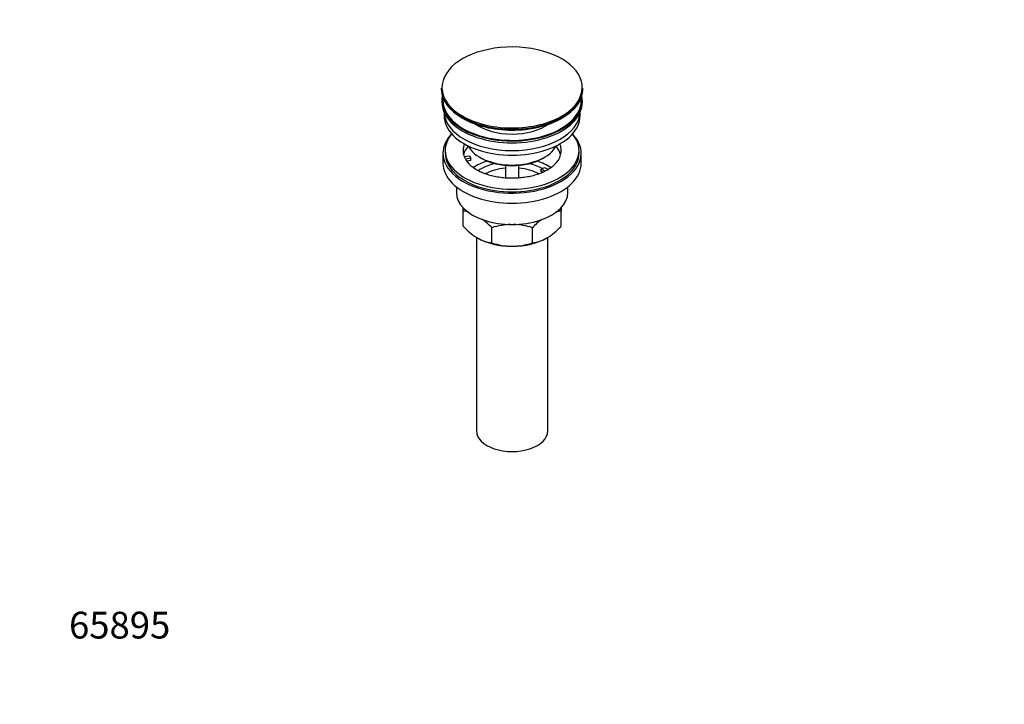
# Model space of a CAD drawing. Units: millimetres. Extents: x 0 to 1478, y 0 to 1758.
# Drawn here: x 0 to 442, y 0 to 307 of the extents above; entities that cross this region are included whole.
import ezdxf
from ezdxf import colors
from ezdxf.entities.mleader import LeaderData, LeaderLine
from ezdxf.math import Vec2, Vec3

# ---------------------------------------------------------------- set-up
doc = ezdxf.new("R2010")
doc.units = ezdxf.units.MM
doc.layers.add('DV5_Défaut', color=7, linetype='Continuous')
doc.layers.add('Défaut', color=7, linetype='Continuous')

# ---------------------------------------------------------------- blocks, each defined once
blk = doc.blocks.new('_DOT')
at = {"color": 0}
blk.add_line((0, 0), (-1, 0), dxfattribs=at)
at = {"color": 0, "const_width": 0.333}
blk.add_lwpolyline([(-0.1665, 0, 1), (0.1665, 0, 1)], format="xyb", close=True, dxfattribs=at)
blk = doc.blocks.new('SE4')
at = {"layer": 'DV5_Défaut', "color": 7, "linetype": 'Continuous'}
for p, q in [((189.08, 276.22), (189.08, 275.91)), ((252.58, 275.91), (252.58, 276.22)), ((189.33, 270.77), (189.33, 269.95)), ((252.33, 269.95), (252.33, 270.77)), ((190.33, 265.4), (190.33, 263.83)), ((251.33, 263.83), (251.33, 265.4)), ((190.83, 248.31), (190.83, 247.09)), ((250.83, 247.09), (250.83, 248.31)), ((189.83, 247.09), (189.83, 242.6)), ((199.35, 245.59), (201.74, 245.96)), ((202.26, 244.84), (199.86, 244.47)), ((202.26, 243.78), (200.47, 243.5)), ((201.74, 245.96), (202.26, 244.84)), ((202.26, 243.78), (202.26, 244.84)), ((206.34, 245.25), (207.05, 244.84)), ((234.62, 244.84), (235.33, 245.25)), ((251.83, 242.6), (251.83, 247.09)), ((217.83, 241.68), (217.83, 235.97)), ((223.83, 235.98), (223.83, 241.68)), ((233.92, 239.94), (235.33, 240.76)), ((235.67, 238.93), (233.92, 239.94)), ((233.92, 238.88), (233.92, 239.94)), ((234.55, 238.51), (233.92, 238.88)), ((235.33, 240.76), (237.08, 239.75)), ((195.83, 232.01), (195.83, 229.53)), ((245.83, 229.53), (245.83, 232.01)), ((198.83, 221.16), (198.83, 222.81)), ((198.83, 214.32), (198.83, 221.16)), ((242.83, 222.88), (242.83, 221.16)), ((242.83, 214.32), (242.83, 221.16)), ((211.72, 206.88), (211.72, 213.72)), ((229.95, 206.88), (229.95, 213.72)), ((204.83, 209.42), (204.83, 122.57)), ((236.83, 122.57), (236.83, 209.38))]:
    blk.add_line(p, q, dxfattribs=at)
for centre, radius, start, end in [((196.5, 204.05), 17.27, 72.8447, 82.222), ((245.2, 203.97), 17.35, 97.8338, 107.1469), ((189.35, 192.59), 30.78, 43.3645, 53.6331), ((252.75, 192.05), 31.46, 126.2397, 136.4666), ((221.64, 235.99), 31.46, 223.5334, 238.6572), ((221.08, 184.91), 30.29, 91.7755, 107.9908), ((220.64, 185.19), 30.01, 71.9262, 88.3665), ((220.46, 235.45), 30.78, 301.174, 316.6355), ((214.09, 224.07), 17.35, 239.4921, 262.1662), ((227.61, 223.99), 17.27, 277.778, 300.5636), ((221.03, 235.41), 30.01, 251.9262, 269.624), ((220.59, 235.69), 30.29, 270.4591, 287.9908)]:
    blk.add_arc(centre, radius, start, end, dxfattribs=at)
for centre, major_axis, start_param, end_param in [((220.83, 276.59), (31.45, 0), 0.15112, 2.96722), ((220.83, 276.59), (31.45, 0), 2.96722, 3.752477), ((220.83, 276.59), (31.45, 0), 0, 0.15112), ((220.83, 276.22), (-31.75, 0), 0, 3.141593), ((220.83, 275.91), (31.75, 0), 3.141593, 6.283185), ((220.83, 276.59), (31.45, 0), 5.43875, 6.283185), ((220.83, 270.77), (-31.5, 0), 6.169692, 6.283185), ((220.83, 270.77), (-31.5, 0), 0, 3.255086), ((220.83, 269.95), (-31.5, 0), 0, 3.141593), ((220.83, 270.77), (-31, 0), 6.224647, 6.283185), ((220.83, 270.77), (-31, 0), 0, 3.200131), ((220.83, 265.87), (-30.5, 0), 0.027824, 3.113768), ((220.83, 276.59), (31.45, 0), 3.752477, 5.43875), ((220.83, 263.83), (-30.5, 0), 0, 3.141593), ((220.83, 275.5), (-31.25, 0), 0.77743, 2.356194), ((220.83, 268.13), (-21.5, 0), 0.694514, 2.447079), ((220.83, 247.09), (-31, 0), 5.777153, 6.283185), ((220.83, 247.09), (-31, 0), 0, 3.647625), ((220.83, 248.31), (-30, 0), 5.839721, 6.283185), ((220.83, 248.31), (-30, 0), 0, 3.585057), ((220.83, 248.31), (22, 0), 2.906189, 3.357922), ((220.83, 244.64), (-22, 0), 5.816254, 6.138041), ((220.83, 253.62), (20.5, 0), 3.417578, 6.0072), ((220.83, 248.31), (-22, 0), 2.60715, 3.376996), ((220.83, 244.64), (-22, 0), 3.286737, 3.608524), ((220.83, 247.09), (-30, 0), 0, 3.141593), ((220.83, 248.31), (-22, 0), 0.216329, 0.30727), ((220.83, 248.31), (22, 0), 3.448862, 3.683578), ((220.83, 231.98), (-23, 0), 5.220561, 5.575258), ((220.83, 252.8), (-19.5, 0), 0.785398, 2.356194), ((220.83, 231.98), (-23, 0), 3.848867, 4.204217), ((220.83, 242.6), (-31, 0), 0, 3.141593), ((220.83, 231.98), (-19.75, 0), 5.115457, 5.594071), ((220.83, 230.35), (17.75, 0), 1.740626, 2.318726), ((220.83, 230.35), (17.75, 0), 0.825424, 1.400967), ((220.83, 231.98), (-19.75, 0), 3.95231, 4.309321), ((220.83, 229.53), (-25, 0), 0, 3.141593), ((220.83, 218.1), (-22, 0), 0.785398, 1.570796), ((220.83, 218.1), (-22, 0), 1.570796, 2.356194), ((220.83, 122.57), (-16, 0), 0, 3.141593)]:
    blk.add_ellipse(centre, major_axis=major_axis, ratio=0.57735, start_param=start_param, end_param=end_param, dxfattribs=at)
blk.add_open_spline([(239.68, 241.8), (239.5, 241.61), (239.01, 241.11), (237.74, 240.17), (235.97, 239.12), (233.88, 238.17), (231.56, 237.35), (229.02, 236.68), (226.31, 236.2), (223.49, 235.91), (220.62, 235.82), (217.74, 235.94), (214.93, 236.26), (212.23, 236.78), (209.71, 237.47), (207.41, 238.32), (205.37, 239.3), (203.67, 240.35), (202.54, 241.21), (202.14, 241.63), (202.05, 241.73)], degree=3, knots=[0, 0, 0, 0, 0.026616, 0.085948, 0.145049, 0.204309, 0.263973, 0.324083, 0.384585, 0.445382, 0.506362, 0.567404, 0.628365, 0.689106, 0.749509, 0.809464, 0.868889, 0.927765, 0.986203, 1, 1, 1, 1], dxfattribs=at)

msp = doc.modelspace()

# ---------------------------------------------------------------- block references
at = {"layer": 'Défaut'}
msp.add_blockref('SE4', (0, 0), dxfattribs=at)

# ---------------------------------------------------------------- leaders
at = {"layer": 'Défaut', "color": 7, "linetype": 'Continuous'}
ml = msp.add_multileader_mtext('Standard', dxfattribs=at)
ml.set_content('{\\pxsm0.9;\\fSolid Edge ISO|b1||i0||c0|p34;\\W1.;15/02/2018\\P}', color=256)
ml.set_leader_properties()
ml.set_arrow_properties(name='DOT')
ml.build(insert=Vec2(0, 0))
ml.multileader.update_dxf_attribs({"leader_type": 0, "dogleg_length": 0, "arrow_head_size": 12})
ctx = ml.context
ctx.base_point, ctx.char_height, ctx.arrow_head_size, ctx.landing_gap_size = Vec3(1390.41, 1750.71), 12, 12, 4.2
notes = []
notes.append((ctx, [(0, (0, 0, 0), (0, 0), (1, 0), 1, [])]))
ctx.mtext.insert = Vec3(1392.41, 1756.83)
ml = msp.add_multileader_mtext('Standard', dxfattribs=at)
ml.set_content('{\\pxsm0.9;\\fArial|b1||i0||c0|p34;\\W1.;152M/US\\P}', color=256)
ml.set_leader_properties()
ml.set_arrow_properties(name='DOT')
ml.build(insert=Vec2(0, 0))
ml.multileader.update_dxf_attribs({"leader_type": 0, "dogleg_length": 0, "arrow_head_size": 12})
ctx = ml.context
ctx.base_point, ctx.char_height, ctx.arrow_head_size, ctx.landing_gap_size = Vec3(24.31, 1749.46), 12, 12, 4.2
notes.append((ctx, [(0, (0, 0, 0), (0, 0), (1, 0), 1, [])]))
ctx.mtext.insert = Vec3(26.31, 1755.57)
ml = msp.add_multileader_mtext('Standard', dxfattribs=at)
ml.set_content('{\\pxsm0.9;\\fArial|b1||i0||c0|p34;\\W1.;65895\\P}', color=256)
ml.set_leader_properties()
ml.set_arrow_properties(name='DOT')
ml.build(insert=Vec2(0, 0))
ml.multileader.update_dxf_attribs({"leader_type": 0, "dogleg_length": 0, "arrow_head_size": 12})
ctx = ml.context
ctx.base_point, ctx.char_height, ctx.arrow_head_size, ctx.landing_gap_size = Vec3(20.12, 35.38), 12, 12, 4.2
notes.append((ctx, [(0, (0, 0, 0), (0, 0), (1, 0), 1, [])]))
ctx.mtext.insert = Vec3(22.12, 41.5)
for ctx, leaders in notes:
    for number, flags, end, landing, length, lines in leaders:
        leader = LeaderData()
        leader.index, (leader.has_last_leader_line, leader.has_dogleg_vector, leader.attachment_direction) = number, flags
        leader.last_leader_point, leader.dogleg_vector, leader.dogleg_length = Vec3(end), Vec3(landing), length
        for number, points, colour, breaks in lines:
            line = LeaderLine()
            line.index, line.vertices, line.color, line.breaks = number, Vec3.list(points), colors.encode_raw_color(colour), breaks
            leader.lines.append(line)
        ctx.leaders.append(leader)

doc.saveas('drawing.dxf')
